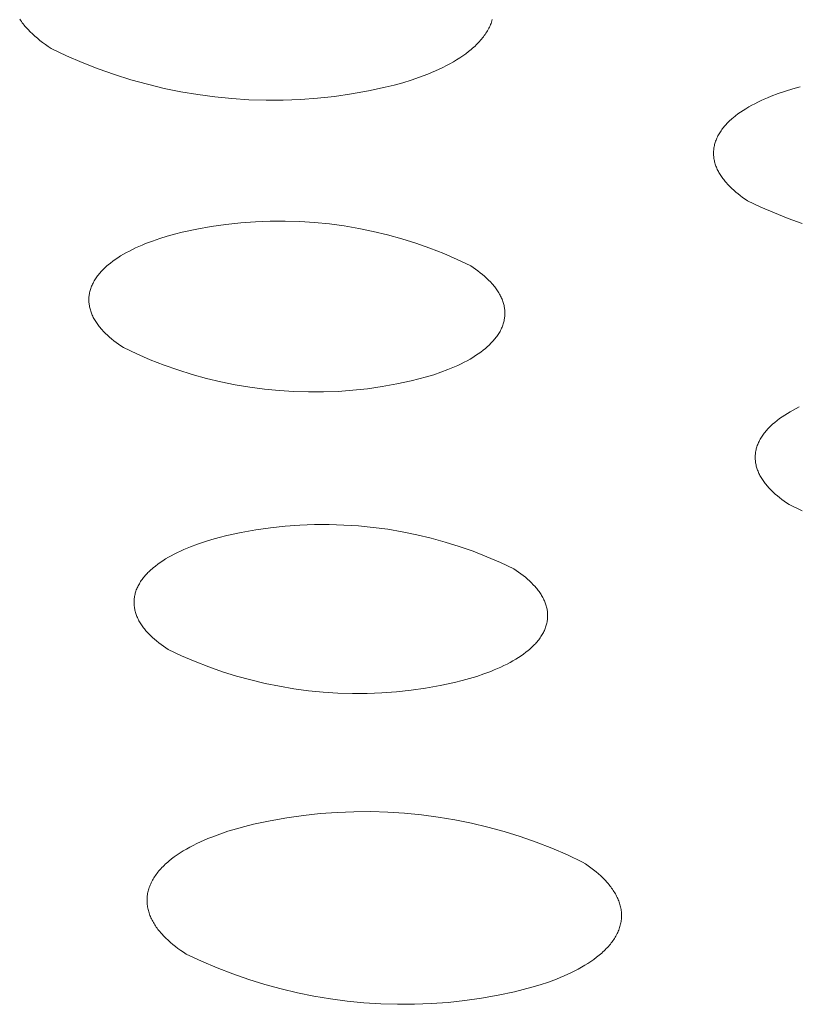
# Model space of a CAD drawing. Units: millimetres. Extents: x -389 to 437, y -264 to 139.
# Drawn here: x -311 to -305, y -226 to -218 of the extents above; entities that cross this region are included whole.
import ezdxf

# ---------------------------------------------------------------- set-up
doc = ezdxf.new("R2010")
doc.units = ezdxf.units.MM
doc.header["$MEASUREMENT"] = 0
doc.layers.add('Default', color=7, linetype='Continuous', lineweight=5, true_color=0xffffff)

msp = doc.modelspace()

# ---------------------------------------------------------------- linework, layer by layer
at = {"layer": 'Default', "color": 7, "true_color": 0xffffff}
for p, q in [((-311.1457, -218.3078), (-311.1522, -218.2982)), ((-311.1389, -218.3174), (-311.1457, -218.3078)), ((-311.1319, -218.3269), (-311.1389, -218.3174)), ((-311.1246, -218.3364), (-311.1319, -218.3269)), ((-307.3195, -218.3223), (-307.3232, -218.3325)), ((-307.3161, -218.3122), (-307.3195, -218.3223)), ((-307.3131, -218.302), (-307.3161, -218.3122)), ((-311.117, -218.3458), (-311.1246, -218.3364)), ((-311.1092, -218.3552), (-311.117, -218.3458)), ((-311.1012, -218.3645), (-311.1092, -218.3552)), ((-311.0845, -218.3829), (-311.1012, -218.3645)), ((-311.0668, -218.401), (-311.0845, -218.3829)), ((-311.0483, -218.4189), (-311.0668, -218.401)), ((-307.358, -218.4025), (-307.3643, -218.4123)), ((-307.3521, -218.3926), (-307.358, -218.4025)), ((-307.3464, -218.3827), (-307.3521, -218.3926)), ((-307.3411, -218.3727), (-307.3464, -218.3827)), ((-307.3362, -218.3627), (-307.3411, -218.3727)), ((-307.3315, -218.3526), (-307.3362, -218.3627)), ((-307.3272, -218.3426), (-307.3315, -218.3526)), ((-307.3232, -218.3325), (-307.3272, -218.3426)), ((-311.0289, -218.4364), (-311.0483, -218.4189)), ((-311.0087, -218.4537), (-311.0289, -218.4364)), ((-310.9878, -218.4707), (-311.0087, -218.4537)), ((-310.9661, -218.4874), (-310.9878, -218.4707)), ((-307.4167, -218.4797), (-307.4254, -218.4891)), ((-307.4083, -218.4702), (-307.4167, -218.4797)), ((-307.4002, -218.4607), (-307.4083, -218.4702)), ((-307.3924, -218.4511), (-307.4002, -218.4607)), ((-307.3849, -218.4415), (-307.3924, -218.4511)), ((-307.3777, -218.4318), (-307.3849, -218.4415)), ((-307.3708, -218.4221), (-307.3777, -218.4318)), ((-307.3643, -218.4123), (-307.3708, -218.4221)), ((-310.9438, -218.5037), (-310.9661, -218.4874)), ((-310.9208, -218.5198), (-310.9438, -218.5037)), ((-310.8972, -218.5355), (-310.9208, -218.5198)), ((-310.7713, -218.5953), (-310.8972, -218.5355)), ((-307.5054, -218.5616), (-307.5282, -218.579)), ((-307.4838, -218.5439), (-307.5054, -218.5616)), ((-307.4733, -218.535), (-307.4838, -218.5439)), ((-307.4632, -218.5259), (-307.4733, -218.535)), ((-307.4533, -218.5168), (-307.4632, -218.5259)), ((-307.4437, -218.5076), (-307.4533, -218.5168)), ((-307.4345, -218.4984), (-307.4437, -218.5076)), ((-307.4254, -218.4891), (-307.4345, -218.4984)), ((-310.6435, -218.6508), (-310.7713, -218.5953)), ((-307.629, -218.6449), (-307.6565, -218.6604)), ((-307.6024, -218.6289), (-307.629, -218.6449)), ((-307.5767, -218.6126), (-307.6024, -218.6289)), ((-307.5519, -218.596), (-307.5767, -218.6126)), ((-307.5282, -218.579), (-307.5519, -218.596)), ((-310.5138, -218.7019), (-310.6435, -218.6508)), ((-310.3824, -218.7484), (-310.5138, -218.7019)), ((-307.7746, -218.7185), (-307.8059, -218.732)), ((-307.744, -218.7046), (-307.7746, -218.7185)), ((-307.7141, -218.6903), (-307.744, -218.7046)), ((-307.6849, -218.6755), (-307.7141, -218.6903)), ((-307.6565, -218.6604), (-307.6849, -218.6755)), ((-310.2495, -218.7904), (-310.3824, -218.7484)), ((-310.1153, -218.8277), (-310.2495, -218.7904)), ((-307.9712, -218.793), (-308.0406, -218.8144)), ((-307.9035, -218.7699), (-307.9712, -218.793)), ((-307.8379, -218.7451), (-307.9035, -218.7699)), ((-307.8059, -218.732), (-307.8379, -218.7451)), ((-309.9798, -218.8605), (-310.1153, -218.8277)), ((-309.8433, -218.8885), (-309.9798, -218.8605)), ((-308.3194, -218.8812), (-308.4566, -218.9058)), ((-308.1832, -218.8519), (-308.3194, -218.8812)), ((-308.1113, -218.834), (-308.1832, -218.8519)), ((-308.0406, -218.8144), (-308.1113, -218.834)), ((-304.991, -218.9036), (-304.9322, -218.8836)), ((-304.9322, -218.8836), (-304.872, -218.865)), ((-304.872, -218.865), (-304.8105, -218.848)), ((-309.7059, -218.9118), (-309.8433, -218.8885)), ((-309.5678, -218.9303), (-309.7059, -218.9118)), ((-309.4291, -218.944), (-309.5678, -218.9303)), ((-309.29, -218.953), (-309.4291, -218.944)), ((-309.1507, -218.9571), (-309.29, -218.953)), ((-309.0113, -218.9565), (-309.1507, -218.9571)), ((-308.8721, -218.951), (-309.0113, -218.9565)), ((-308.7331, -218.9407), (-308.8721, -218.951)), ((-308.5946, -218.9256), (-308.7331, -218.9407)), ((-308.4566, -218.9058), (-308.5946, -218.9256)), ((-305.1556, -218.9725), (-305.1296, -218.9601)), ((-305.1296, -218.9601), (-305.103, -218.9481)), ((-305.103, -218.9481), (-305.0758, -218.9364)), ((-305.0758, -218.9364), (-305.048, -218.9251)), ((-305.048, -218.9251), (-304.991, -218.9036)), ((-305.2964, -219.0541), (-305.2749, -219.0397)), ((-305.2749, -219.0397), (-305.2526, -219.0256)), ((-305.2526, -219.0256), (-305.2294, -219.0118)), ((-305.2294, -219.0118), (-305.2055, -218.9984)), ((-305.2055, -218.9984), (-305.1809, -218.9853)), ((-305.1809, -218.9853), (-305.1556, -218.9725)), ((-305.3904, -219.1305), (-305.3821, -219.1225)), ((-305.3821, -219.1225), (-305.3735, -219.1147)), ((-305.3735, -219.1147), (-305.3647, -219.1068)), ((-305.3647, -219.1068), (-305.3556, -219.0991)), ((-305.3556, -219.0991), (-305.3368, -219.0838)), ((-305.3368, -219.0838), (-305.317, -219.0688)), ((-305.317, -219.0688), (-305.2964, -219.0541)), ((-305.4596, -219.2128), (-305.4539, -219.2044)), ((-305.4539, -219.2044), (-305.4479, -219.196)), ((-305.4479, -219.196), (-305.4416, -219.1876)), ((-305.4416, -219.1876), (-305.4351, -219.1793)), ((-305.4351, -219.1793), (-305.4283, -219.171)), ((-305.4283, -219.171), (-305.4212, -219.1628)), ((-305.4212, -219.1628), (-305.4139, -219.1546)), ((-305.4139, -219.1546), (-305.4063, -219.1465)), ((-305.4063, -219.1465), (-305.3985, -219.1385)), ((-305.3985, -219.1385), (-305.3904, -219.1305)), ((-305.4987, -219.2904), (-305.4954, -219.2817)), ((-305.4954, -219.2817), (-305.4919, -219.273)), ((-305.4919, -219.273), (-305.4881, -219.2643)), ((-305.4881, -219.2643), (-305.4841, -219.2556)), ((-305.4841, -219.2556), (-305.4797, -219.247)), ((-305.4797, -219.247), (-305.4751, -219.2384)), ((-305.4751, -219.2384), (-305.4702, -219.2298)), ((-305.4702, -219.2298), (-305.465, -219.2213)), ((-305.465, -219.2213), (-305.4596, -219.2128)), ((-305.515, -219.3698), (-305.5143, -219.3609)), ((-305.5143, -219.3609), (-305.5133, -219.3521)), ((-305.5133, -219.3521), (-305.5121, -219.3432)), ((-305.5121, -219.3432), (-305.5105, -219.3344)), ((-305.5105, -219.3344), (-305.5087, -219.3256)), ((-305.5087, -219.3256), (-305.5066, -219.3168)), ((-305.5066, -219.3168), (-305.5043, -219.308)), ((-305.5043, -219.308), (-305.5016, -219.2992)), ((-305.5016, -219.2992), (-305.4987, -219.2904)), ((-305.5155, -219.3875), (-305.5154, -219.3786)), ((-305.5153, -219.3963), (-305.5155, -219.3875)), ((-305.5154, -219.3786), (-305.515, -219.3698)), ((-305.5149, -219.4052), (-305.5153, -219.3963)), ((-305.5142, -219.414), (-305.5149, -219.4052)), ((-305.5132, -219.4228), (-305.5142, -219.414)), ((-305.512, -219.4316), (-305.5132, -219.4228)), ((-305.5105, -219.4404), (-305.512, -219.4316)), ((-305.5087, -219.4492), (-305.5105, -219.4404)), ((-305.5066, -219.458), (-305.5087, -219.4492)), ((-305.5043, -219.4667), (-305.5066, -219.458)), ((-305.5017, -219.4754), (-305.5043, -219.4667)), ((-305.4989, -219.4841), (-305.5017, -219.4754)), ((-305.4958, -219.4928), (-305.4989, -219.4841)), ((-305.4924, -219.5014), (-305.4958, -219.4928)), ((-305.4888, -219.51), (-305.4924, -219.5014)), ((-305.4849, -219.5186), (-305.4888, -219.51)), ((-305.4808, -219.5271), (-305.4849, -219.5186)), ((-305.4765, -219.5356), (-305.4808, -219.5271)), ((-305.4719, -219.5441), (-305.4765, -219.5356)), ((-305.467, -219.5525), (-305.4719, -219.5441)), ((-305.462, -219.5609), (-305.467, -219.5525)), ((-305.4567, -219.5693), (-305.462, -219.5609)), ((-305.4511, -219.5776), (-305.4567, -219.5693)), ((-305.4454, -219.5858), (-305.4511, -219.5776)), ((-305.4394, -219.5941), (-305.4454, -219.5858)), ((-305.4332, -219.6022), (-305.4394, -219.5941)), ((-305.4268, -219.6103), (-305.4332, -219.6022)), ((-305.4202, -219.6184), (-305.4268, -219.6103)), ((-305.4134, -219.6264), (-305.4202, -219.6184)), ((-305.3991, -219.6423), (-305.4134, -219.6264)), ((-305.384, -219.6579), (-305.3991, -219.6423)), ((-305.3682, -219.6733), (-305.384, -219.6579)), ((-305.3517, -219.6884), (-305.3682, -219.6733)), ((-305.3344, -219.7033), (-305.3517, -219.6884)), ((-305.3165, -219.7179), (-305.3344, -219.7033)), ((-305.298, -219.7323), (-305.3165, -219.7179)), ((-305.2789, -219.7464), (-305.298, -219.7323)), ((-305.2592, -219.7602), (-305.2789, -219.7464)), ((-305.239, -219.7737), (-305.2592, -219.7602)), ((-305.1304, -219.8254), (-305.239, -219.7737)), ((-305.0201, -219.8733), (-305.1304, -219.8254)), ((-304.9082, -219.9173), (-305.0201, -219.8733)), ((-304.7948, -219.9575), (-304.9082, -219.9173)), ((-309.8317, -220.0303), (-309.7141, -220.0051)), ((-309.7141, -220.0051), (-309.5956, -219.9838)), ((-309.5956, -219.9838), (-309.4765, -219.9667)), ((-309.4765, -219.9667), (-309.3569, -219.9537)), ((-309.3569, -219.9537), (-309.2369, -219.9448)), ((-309.2369, -219.9448), (-309.1167, -219.9401)), ((-309.1167, -219.9401), (-308.9964, -219.9395)), ((-308.9964, -219.9395), (-308.8761, -219.9431)), ((-308.8761, -219.9431), (-308.756, -219.9508)), ((-308.756, -219.9508), (-308.6363, -219.9626)), ((-308.6363, -219.9626), (-308.517, -219.9785)), ((-308.517, -219.9785), (-308.3984, -219.9986)), ((-308.3984, -219.9986), (-308.2805, -220.0227)), ((-310.0731, -220.101), (-310.0147, -220.0811)), ((-310.0147, -220.0811), (-309.9548, -220.0627)), ((-309.9548, -220.0627), (-309.8937, -220.0458)), ((-309.8937, -220.0458), (-309.8317, -220.0303)), ((-308.2805, -220.0227), (-308.1635, -220.0509)), ((-308.1635, -220.0509), (-308.0476, -220.0831)), ((-308.0476, -220.0831), (-307.9328, -220.1192)), ((-310.2363, -220.1695), (-310.2106, -220.1572)), ((-310.2106, -220.1572), (-310.1842, -220.1452)), ((-310.1842, -220.1452), (-310.1572, -220.1336)), ((-310.1572, -220.1336), (-310.1296, -220.1224)), ((-310.1296, -220.1224), (-310.0731, -220.101)), ((-307.9328, -220.1192), (-307.8194, -220.1593)), ((-307.8194, -220.1593), (-307.7074, -220.2033)), ((-310.3758, -220.2507), (-310.3545, -220.2363)), ((-310.3545, -220.2363), (-310.3324, -220.2223)), ((-310.3324, -220.2223), (-310.3095, -220.2086)), ((-310.3095, -220.2086), (-310.2858, -220.1953)), ((-310.2858, -220.1953), (-310.2614, -220.1822)), ((-310.2614, -220.1822), (-310.2363, -220.1695)), ((-307.7074, -220.2033), (-307.5969, -220.2511)), ((-310.4766, -220.3346), (-310.4687, -220.3266)), ((-310.4687, -220.3266), (-310.4605, -220.3187)), ((-310.4605, -220.3187), (-310.452, -220.3109)), ((-310.452, -220.3109), (-310.4433, -220.3031)), ((-310.4433, -220.3031), (-310.4343, -220.2954)), ((-310.4343, -220.2954), (-310.4157, -220.2802)), ((-310.4157, -220.2802), (-310.3962, -220.2653)), ((-310.3962, -220.2653), (-310.3758, -220.2507)), ((-307.5969, -220.2511), (-307.4882, -220.3027)), ((-307.4882, -220.3027), (-307.468, -220.3162)), ((-307.468, -220.3162), (-307.4482, -220.33)), ((-310.5367, -220.4085), (-310.5311, -220.4001)), ((-310.5311, -220.4001), (-310.5252, -220.3917)), ((-310.5252, -220.3917), (-310.519, -220.3834)), ((-310.519, -220.3834), (-310.5126, -220.3752)), ((-310.5126, -220.3752), (-310.5059, -220.3669)), ((-310.5059, -220.3669), (-310.499, -220.3588)), ((-310.499, -220.3588), (-310.4918, -220.3506)), ((-310.4918, -220.3506), (-310.4844, -220.3426)), ((-310.4844, -220.3426), (-310.4766, -220.3346)), ((-307.4482, -220.33), (-307.4291, -220.344)), ((-307.4291, -220.344), (-307.4105, -220.3584)), ((-307.4105, -220.3584), (-307.3926, -220.3729)), ((-307.3926, -220.3729), (-307.3753, -220.3878)), ((-307.3753, -220.3878), (-307.3587, -220.4029)), ((-307.3587, -220.4029), (-307.3428, -220.4182)), ((-310.5775, -220.4944), (-310.5747, -220.4857)), ((-310.5747, -220.4857), (-310.5716, -220.477)), ((-310.5716, -220.477), (-310.5682, -220.4683)), ((-310.5682, -220.4683), (-310.5645, -220.4597)), ((-310.5645, -220.4597), (-310.5606, -220.4511)), ((-310.5606, -220.4511), (-310.5563, -220.4425)), ((-310.5563, -220.4425), (-310.5518, -220.434)), ((-310.5518, -220.434), (-310.5471, -220.4254)), ((-310.5471, -220.4254), (-310.542, -220.417)), ((-310.542, -220.417), (-310.5367, -220.4085)), ((-307.3428, -220.4182), (-307.3277, -220.4338)), ((-307.3277, -220.4338), (-307.3134, -220.4496)), ((-307.3134, -220.4496), (-307.3066, -220.4575)), ((-307.3066, -220.4575), (-307.2999, -220.4656)), ((-307.2999, -220.4656), (-307.2935, -220.4737)), ((-307.2935, -220.4737), (-307.2873, -220.4818)), ((-307.2873, -220.4818), (-307.2813, -220.49)), ((-310.5903, -220.5734), (-310.59, -220.5646)), ((-310.59, -220.5646), (-310.5894, -220.5558)), ((-310.5894, -220.5558), (-310.5886, -220.547)), ((-310.5886, -220.547), (-310.5874, -220.5382)), ((-310.5874, -220.5382), (-310.586, -220.5294)), ((-310.586, -220.5294), (-310.5843, -220.5207)), ((-310.5843, -220.5207), (-310.5823, -220.5119)), ((-310.5823, -220.5119), (-310.5801, -220.5031)), ((-310.5801, -220.5031), (-310.5775, -220.4944)), ((-307.2813, -220.49), (-307.2755, -220.4982)), ((-307.2755, -220.4982), (-307.27, -220.5065)), ((-307.27, -220.5065), (-307.2646, -220.5148)), ((-307.2646, -220.5148), (-307.2595, -220.5231)), ((-307.2595, -220.5231), (-307.2547, -220.5315)), ((-307.2547, -220.5315), (-307.2501, -220.5399)), ((-307.2501, -220.5399), (-307.2457, -220.5484)), ((-307.2457, -220.5484), (-307.2415, -220.5569)), ((-307.2415, -220.5569), (-307.2377, -220.5654)), ((-307.2377, -220.5654), (-307.234, -220.574)), ((-310.5903, -220.5822), (-310.5903, -220.5734)), ((-310.5901, -220.591), (-310.5903, -220.5822)), ((-310.5896, -220.5998), (-310.5901, -220.591)), ((-310.5887, -220.6086), (-310.5896, -220.5998)), ((-310.5877, -220.6173), (-310.5887, -220.6086)), ((-310.5863, -220.6261), (-310.5877, -220.6173)), ((-310.5847, -220.6348), (-310.5863, -220.6261)), ((-310.5828, -220.6436), (-310.5847, -220.6348)), ((-310.5807, -220.6523), (-310.5828, -220.6436)), ((-307.234, -220.574), (-307.2306, -220.5826)), ((-307.2306, -220.5826), (-307.2275, -220.5912)), ((-307.2275, -220.5912), (-307.2246, -220.5999)), ((-307.2246, -220.5999), (-307.222, -220.6085)), ((-307.222, -220.6085), (-307.2197, -220.6172)), ((-307.2197, -220.6172), (-307.2176, -220.6259)), ((-307.2176, -220.6259), (-307.2158, -220.6347)), ((-307.2158, -220.6347), (-307.2142, -220.6434)), ((-307.2142, -220.6434), (-307.2129, -220.6522)), ((-310.5782, -220.661), (-310.5807, -220.6523)), ((-310.5756, -220.6696), (-310.5782, -220.661)), ((-310.5726, -220.6783), (-310.5756, -220.6696)), ((-310.5694, -220.6869), (-310.5726, -220.6783)), ((-310.566, -220.6955), (-310.5694, -220.6869)), ((-310.5623, -220.7041), (-310.566, -220.6955)), ((-310.5583, -220.7126), (-310.5623, -220.7041)), ((-310.5541, -220.7211), (-310.5583, -220.7126)), ((-310.5497, -220.7295), (-310.5541, -220.7211)), ((-307.2126, -220.7225), (-307.2138, -220.7313)), ((-307.2129, -220.6522), (-307.2119, -220.661)), ((-307.2117, -220.7137), (-307.2126, -220.7225)), ((-307.2119, -220.661), (-307.2112, -220.6697)), ((-307.211, -220.7049), (-307.2117, -220.7137)), ((-307.2112, -220.6697), (-307.2107, -220.6785)), ((-307.2106, -220.6961), (-307.211, -220.7049)), ((-307.2107, -220.6785), (-307.2105, -220.6873)), ((-307.2105, -220.6873), (-307.2106, -220.6961)), ((-310.545, -220.738), (-310.5497, -220.7295)), ((-310.5401, -220.7463), (-310.545, -220.738)), ((-310.5349, -220.7547), (-310.5401, -220.7463)), ((-310.5295, -220.763), (-310.5349, -220.7547)), ((-310.5239, -220.7712), (-310.5295, -220.763)), ((-310.5181, -220.7795), (-310.5239, -220.7712)), ((-310.512, -220.7876), (-310.5181, -220.7795)), ((-310.5058, -220.7957), (-310.512, -220.7876)), ((-310.4993, -220.8038), (-310.5058, -220.7957)), ((-310.4926, -220.8118), (-310.4993, -220.8038)), ((-307.2336, -220.801), (-307.2373, -220.8097)), ((-307.2301, -220.7924), (-307.2336, -220.801)), ((-307.2269, -220.7837), (-307.2301, -220.7924)), ((-307.224, -220.775), (-307.2269, -220.7837)), ((-307.2214, -220.7663), (-307.224, -220.775)), ((-307.2191, -220.7576), (-307.2214, -220.7663)), ((-307.217, -220.7488), (-307.2191, -220.7576)), ((-307.2153, -220.74), (-307.217, -220.7488)), ((-307.2138, -220.7313), (-307.2153, -220.74)), ((-310.4857, -220.8198), (-310.4926, -220.8118)), ((-310.4712, -220.8355), (-310.4857, -220.8198)), ((-310.456, -220.8511), (-310.4712, -220.8355)), ((-310.4401, -220.8664), (-310.456, -220.8511)), ((-310.4234, -220.8814), (-310.4401, -220.8664)), ((-310.4061, -220.8963), (-310.4234, -220.8814)), ((-307.2833, -220.8858), (-307.2898, -220.894)), ((-307.2771, -220.8775), (-307.2833, -220.8858)), ((-307.2712, -220.8692), (-307.2771, -220.8775)), ((-307.2655, -220.8608), (-307.2712, -220.8692)), ((-307.2602, -220.8523), (-307.2655, -220.8608)), ((-307.255, -220.8439), (-307.2602, -220.8523)), ((-307.2502, -220.8354), (-307.255, -220.8439)), ((-307.2456, -220.8268), (-307.2502, -220.8354)), ((-307.2413, -220.8183), (-307.2456, -220.8268)), ((-307.2373, -220.8097), (-307.2413, -220.8183)), ((-310.388, -220.9108), (-310.4061, -220.8963)), ((-310.3694, -220.9251), (-310.388, -220.9108)), ((-310.3502, -220.9391), (-310.3694, -220.9251)), ((-310.3304, -220.9528), (-310.3502, -220.9391)), ((-310.31, -220.9663), (-310.3304, -220.9528)), ((-310.2015, -221.0176), (-310.31, -220.9663)), ((-307.3596, -220.9659), (-307.3686, -220.9735)), ((-307.3508, -220.9581), (-307.3596, -220.9659)), ((-307.3423, -220.9503), (-307.3508, -220.9581)), ((-307.3341, -220.9425), (-307.3423, -220.9503)), ((-307.3261, -220.9345), (-307.3341, -220.9425)), ((-307.3183, -220.9265), (-307.3261, -220.9345)), ((-307.3108, -220.9185), (-307.3183, -220.9265)), ((-307.3035, -220.9104), (-307.3108, -220.9185)), ((-307.2965, -220.9022), (-307.3035, -220.9104)), ((-307.2898, -220.894), (-307.2965, -220.9022)), ((-310.0913, -221.0652), (-310.2015, -221.0176)), ((-307.4708, -221.0464), (-307.4938, -221.06)), ((-307.4486, -221.0324), (-307.4708, -221.0464)), ((-307.4273, -221.0182), (-307.4486, -221.0324)), ((-307.4068, -221.0036), (-307.4273, -221.0182)), ((-307.3872, -220.9887), (-307.4068, -221.0036)), ((-307.3686, -220.9735), (-307.3872, -220.9887)), ((-309.9795, -221.109), (-310.0913, -221.0652)), ((-309.8662, -221.1488), (-309.9795, -221.109)), ((-307.6192, -221.1232), (-307.6462, -221.1347)), ((-307.5928, -221.1112), (-307.6192, -221.1232)), ((-307.5671, -221.099), (-307.5928, -221.1112)), ((-307.5419, -221.0863), (-307.5671, -221.099)), ((-307.5175, -221.0734), (-307.5419, -221.0863)), ((-307.4938, -221.06), (-307.5175, -221.0734)), ((-309.7517, -221.1848), (-309.8662, -221.1488)), ((-309.636, -221.2168), (-309.7517, -221.1848)), ((-307.8485, -221.2053), (-307.9095, -221.2221)), ((-307.7887, -221.187), (-307.8485, -221.2053)), ((-307.7304, -221.1672), (-307.7887, -221.187)), ((-307.6738, -221.1459), (-307.7304, -221.1672)), ((-307.6462, -221.1347), (-307.6738, -221.1459)), ((-309.5193, -221.2449), (-309.636, -221.2168)), ((-309.4016, -221.2689), (-309.5193, -221.2449)), ((-309.2832, -221.2888), (-309.4016, -221.2689)), ((-308.207, -221.2837), (-308.3258, -221.3007)), ((-308.0888, -221.2626), (-308.207, -221.2837)), ((-307.9714, -221.2375), (-308.0888, -221.2626)), ((-307.9095, -221.2221), (-307.9714, -221.2375)), ((-309.1642, -221.3047), (-309.2832, -221.2888)), ((-309.0448, -221.3165), (-309.1642, -221.3047)), ((-308.9249, -221.3242), (-309.0448, -221.3165)), ((-308.8049, -221.3277), (-308.9249, -221.3242)), ((-308.6849, -221.3271), (-308.8049, -221.3277)), ((-308.5649, -221.3224), (-308.6849, -221.3271)), ((-308.4452, -221.3136), (-308.5649, -221.3224)), ((-308.3258, -221.3007), (-308.4452, -221.3136)), ((-304.9589, -221.5299), (-304.9375, -221.5156)), ((-304.9375, -221.5156), (-304.9152, -221.5017)), ((-304.9152, -221.5017), (-304.8922, -221.4881)), ((-304.8922, -221.4881), (-304.8685, -221.4748)), ((-304.8685, -221.4748), (-304.844, -221.4619)), ((-304.844, -221.4619), (-304.8188, -221.4492)), ((-305.0604, -221.6133), (-305.0524, -221.6054)), ((-305.0524, -221.6054), (-305.0441, -221.5975)), ((-305.0441, -221.5975), (-305.0356, -221.5898)), ((-305.0356, -221.5898), (-305.0178, -221.5744)), ((-305.0178, -221.5744), (-304.999, -221.5593)), ((-304.999, -221.5593), (-304.9794, -221.5444)), ((-304.9794, -221.5444), (-304.9589, -221.5299)), ((-305.1266, -221.6952), (-305.1212, -221.6868)), ((-305.1212, -221.6868), (-305.1155, -221.6784)), ((-305.1155, -221.6784), (-305.1096, -221.6701)), ((-305.1096, -221.6701), (-305.1033, -221.6619)), ((-305.1033, -221.6619), (-305.0968, -221.6536)), ((-305.0968, -221.6536), (-305.0901, -221.6455)), ((-305.0901, -221.6455), (-305.083, -221.6373)), ((-305.083, -221.6373), (-305.0758, -221.6293)), ((-305.0758, -221.6293), (-305.0682, -221.6212)), ((-305.0682, -221.6212), (-305.0604, -221.6133)), ((-305.1631, -221.7722), (-305.1601, -221.7635)), ((-305.1601, -221.7635), (-305.1569, -221.7549)), ((-305.1569, -221.7549), (-305.1534, -221.7463)), ((-305.1534, -221.7463), (-305.1497, -221.7377)), ((-305.1497, -221.7377), (-305.1456, -221.7291)), ((-305.1456, -221.7291), (-305.1413, -221.7206)), ((-305.1413, -221.7206), (-305.1367, -221.7121)), ((-305.1367, -221.7121), (-305.1318, -221.7036)), ((-305.1318, -221.7036), (-305.1266, -221.6952)), ((-305.1768, -221.8507), (-305.1764, -221.8419)), ((-305.1764, -221.8419), (-305.1757, -221.8332)), ((-305.1757, -221.8332), (-305.1747, -221.8244)), ((-305.1747, -221.8244), (-305.1735, -221.8157)), ((-305.1735, -221.8157), (-305.172, -221.807)), ((-305.172, -221.807), (-305.1702, -221.7983)), ((-305.1702, -221.7983), (-305.1681, -221.7895)), ((-305.1681, -221.7895), (-305.1657, -221.7809)), ((-305.1657, -221.7809), (-305.1631, -221.7722)), ((-305.1769, -221.8594), (-305.1768, -221.8507)), ((-305.1768, -221.8682), (-305.1769, -221.8594)), ((-305.1764, -221.8769), (-305.1768, -221.8682)), ((-305.1757, -221.8856), (-305.1764, -221.8769)), ((-305.1747, -221.8944), (-305.1757, -221.8856)), ((-305.1735, -221.9031), (-305.1747, -221.8944)), ((-305.172, -221.9118), (-305.1735, -221.9031)), ((-305.1702, -221.9204), (-305.172, -221.9118)), ((-305.1682, -221.9291), (-305.1702, -221.9204)), ((-305.1659, -221.9377), (-305.1682, -221.9291)), ((-305.1633, -221.9463), (-305.1659, -221.9377)), ((-305.1605, -221.9549), (-305.1633, -221.9463)), ((-305.1574, -221.9635), (-305.1605, -221.9549)), ((-305.1541, -221.972), (-305.1574, -221.9635)), ((-305.1505, -221.9806), (-305.1541, -221.972)), ((-305.1467, -221.989), (-305.1505, -221.9806)), ((-305.1426, -221.9975), (-305.1467, -221.989)), ((-305.1383, -222.0059), (-305.1426, -221.9975)), ((-305.1337, -222.0143), (-305.1383, -222.0059)), ((-305.1289, -222.0226), (-305.1337, -222.0143)), ((-305.1239, -222.0309), (-305.1289, -222.0226)), ((-305.1186, -222.0391), (-305.1239, -222.0309)), ((-305.1131, -222.0473), (-305.1186, -222.0391)), ((-305.1074, -222.0555), (-305.1131, -222.0473)), ((-305.1015, -222.0636), (-305.1074, -222.0555)), ((-305.0953, -222.0717), (-305.1015, -222.0636)), ((-305.0889, -222.0797), (-305.0953, -222.0717)), ((-305.0824, -222.0877), (-305.0889, -222.0797)), ((-305.0756, -222.0956), (-305.0824, -222.0877)), ((-305.0686, -222.1035), (-305.0756, -222.0956)), ((-305.0614, -222.1113), (-305.0686, -222.1035)), ((-305.0464, -222.1267), (-305.0614, -222.1113)), ((-305.0307, -222.1419), (-305.0464, -222.1267)), ((-305.0143, -222.1569), (-305.0307, -222.1419)), ((-304.9972, -222.1716), (-305.0143, -222.1569)), ((-304.9794, -222.1861), (-304.9972, -222.1716)), ((-304.961, -222.2003), (-304.9794, -222.1861)), ((-304.942, -222.2142), (-304.961, -222.2003)), ((-304.9224, -222.2279), (-304.942, -222.2142)), ((-304.9023, -222.2412), (-304.9224, -222.2279)), ((-304.7943, -222.2923), (-304.9023, -222.2412)), ((-308.8775, -222.4103), (-308.758, -222.4056)), ((-308.758, -222.4056), (-308.6384, -222.405)), ((-308.6384, -222.405), (-308.5189, -222.4085)), ((-309.4687, -222.4949), (-309.3518, -222.4699)), ((-309.3518, -222.4699), (-309.234, -222.4489)), ((-309.234, -222.4489), (-309.1157, -222.432)), ((-309.1157, -222.432), (-308.9968, -222.4191)), ((-308.9968, -222.4191), (-308.8775, -222.4103)), ((-308.5189, -222.4085), (-308.3996, -222.4161)), ((-308.3996, -222.4161), (-308.2806, -222.4278)), ((-308.2806, -222.4278), (-308.162, -222.4436)), ((-308.162, -222.4436), (-308.0441, -222.4634)), ((-308.0441, -222.4634), (-307.9269, -222.4873)), ((-309.765, -222.5858), (-309.7087, -222.5647)), ((-309.7087, -222.5647), (-309.6507, -222.545)), ((-309.6507, -222.545), (-309.5911, -222.5268)), ((-309.5911, -222.5268), (-309.5304, -222.5101)), ((-309.5304, -222.5101), (-309.4687, -222.4949)), ((-307.9269, -222.4873), (-307.8106, -222.5151)), ((-307.8106, -222.5151), (-307.6953, -222.5469)), ((-307.6953, -222.5469), (-307.5812, -222.5827)), ((-309.9204, -222.6579), (-309.8961, -222.645)), ((-309.8961, -222.645), (-309.8711, -222.6325)), ((-309.8711, -222.6325), (-309.8455, -222.6203)), ((-309.8455, -222.6203), (-309.8192, -222.6084)), ((-309.8192, -222.6084), (-309.7924, -222.597)), ((-309.7924, -222.597), (-309.765, -222.5858)), ((-307.5812, -222.5827), (-307.4684, -222.6223)), ((-307.4684, -222.6223), (-307.357, -222.6658)), ((-310.0496, -222.7419), (-310.0302, -222.7271)), ((-310.0302, -222.7271), (-310.0099, -222.7127)), ((-310.0099, -222.7127), (-309.9887, -222.6985)), ((-309.9887, -222.6985), (-309.9667, -222.6846)), ((-309.9667, -222.6846), (-309.9439, -222.6711)), ((-309.9439, -222.6711), (-309.9204, -222.6579)), ((-307.357, -222.6658), (-307.2472, -222.7131)), ((-307.2472, -222.7131), (-307.139, -222.7641)), ((-310.1253, -222.8115), (-310.1178, -222.8035)), ((-310.1178, -222.8035), (-310.1102, -222.7956)), ((-310.1102, -222.7956), (-310.1022, -222.7877)), ((-310.1022, -222.7877), (-310.0941, -222.7799)), ((-310.0941, -222.7799), (-310.0857, -222.7722)), ((-310.0857, -222.7722), (-310.077, -222.7645)), ((-310.077, -222.7645), (-310.0681, -222.7569)), ((-310.0681, -222.7569), (-310.0496, -222.7419)), ((-307.139, -222.7641), (-307.1189, -222.7774)), ((-307.1189, -222.7774), (-307.0993, -222.7911)), ((-307.0993, -222.7911), (-307.0802, -222.8049)), ((-307.0802, -222.8049), (-307.0618, -222.8191)), ((-310.185, -222.8938), (-310.1803, -222.8854)), ((-310.1803, -222.8854), (-310.1752, -222.877)), ((-310.1752, -222.877), (-310.1699, -222.8687)), ((-310.1699, -222.8687), (-310.1643, -222.8604)), ((-310.1643, -222.8604), (-310.1585, -222.8521)), ((-310.1585, -222.8521), (-310.1524, -222.8439)), ((-310.1524, -222.8439), (-310.146, -222.8357)), ((-310.146, -222.8357), (-310.1393, -222.8276)), ((-310.1393, -222.8276), (-310.1324, -222.8195)), ((-310.1324, -222.8195), (-310.1253, -222.8115)), ((-307.0618, -222.8191), (-307.0439, -222.8335)), ((-307.0439, -222.8335), (-307.0268, -222.8482)), ((-307.0268, -222.8482), (-307.0103, -222.8631)), ((-307.0103, -222.8631), (-306.9946, -222.8783)), ((-306.9946, -222.8783), (-306.9796, -222.8937)), ((-310.2154, -222.9709), (-310.2132, -222.9622)), ((-310.2132, -222.9622), (-310.2106, -222.9536)), ((-310.2106, -222.9536), (-310.2078, -222.945)), ((-310.2078, -222.945), (-310.2047, -222.9364)), ((-310.2047, -222.9364), (-310.2013, -222.9278)), ((-310.2013, -222.9278), (-310.1977, -222.9193)), ((-310.1977, -222.9193), (-310.1937, -222.9108)), ((-310.1937, -222.9108), (-310.1895, -222.9023)), ((-310.1895, -222.9023), (-310.185, -222.8938)), ((-306.9796, -222.8937), (-306.9653, -222.9093)), ((-306.9653, -222.9093), (-306.9585, -222.9172)), ((-306.9585, -222.9172), (-306.9519, -222.9251)), ((-306.9519, -222.9251), (-306.9455, -222.9331)), ((-306.9455, -222.9331), (-306.9394, -222.9411)), ((-306.9394, -222.9411), (-306.9334, -222.9492)), ((-306.9334, -222.9492), (-306.9277, -222.9573)), ((-306.9277, -222.9573), (-306.9222, -222.9655)), ((-306.9222, -222.9655), (-306.9169, -222.9737)), ((-310.2234, -223.0317), (-310.2231, -223.023)), ((-310.2234, -223.0404), (-310.2234, -223.0317)), ((-310.2232, -223.0491), (-310.2234, -223.0404)), ((-310.2231, -223.023), (-310.2225, -223.0143)), ((-310.2225, -223.0143), (-310.2217, -223.0056)), ((-310.2217, -223.0056), (-310.2205, -222.9969)), ((-310.2205, -222.9969), (-310.2191, -222.9882)), ((-310.2191, -222.9882), (-310.2174, -222.9795)), ((-310.2174, -222.9795), (-310.2154, -222.9709)), ((-306.9169, -222.9737), (-306.9118, -222.982)), ((-306.9118, -222.982), (-306.907, -222.9903)), ((-306.907, -222.9903), (-306.9024, -222.9986)), ((-306.9024, -222.9986), (-306.8981, -223.007)), ((-306.8981, -223.007), (-306.894, -223.0154)), ((-306.894, -223.0154), (-306.8901, -223.0238)), ((-306.8901, -223.0238), (-306.8865, -223.0323)), ((-306.8865, -223.0323), (-306.8831, -223.0408)), ((-306.8831, -223.0408), (-306.88, -223.0493)), ((-310.2227, -223.0577), (-310.2232, -223.0491)), ((-310.2219, -223.0664), (-310.2227, -223.0577)), ((-310.2208, -223.0751), (-310.2219, -223.0664)), ((-310.2195, -223.0838), (-310.2208, -223.0751)), ((-310.2179, -223.0924), (-310.2195, -223.0838)), ((-310.216, -223.101), (-310.2179, -223.0924)), ((-310.2139, -223.1096), (-310.216, -223.101)), ((-310.2115, -223.1182), (-310.2139, -223.1096)), ((-310.2088, -223.1268), (-310.2115, -223.1182)), ((-310.2059, -223.1354), (-310.2088, -223.1268)), ((-306.88, -223.0493), (-306.8772, -223.0578)), ((-306.8772, -223.0578), (-306.8746, -223.0664)), ((-306.8746, -223.0664), (-306.8723, -223.075)), ((-306.8723, -223.075), (-306.8702, -223.0836)), ((-306.8702, -223.0836), (-306.8684, -223.0922)), ((-306.8684, -223.0922), (-306.8669, -223.1009)), ((-306.8669, -223.1009), (-306.8656, -223.1096)), ((-306.8656, -223.1096), (-306.8646, -223.1182)), ((-306.8646, -223.1182), (-306.8639, -223.1269)), ((-306.8639, -223.1269), (-306.8634, -223.1356)), ((-310.2027, -223.1439), (-310.2059, -223.1354)), ((-310.1993, -223.1524), (-310.2027, -223.1439)), ((-310.1956, -223.1608), (-310.1993, -223.1524)), ((-310.1917, -223.1693), (-310.1956, -223.1608)), ((-310.1875, -223.1777), (-310.1917, -223.1693)), ((-310.1831, -223.186), (-310.1875, -223.1777)), ((-310.1785, -223.1943), (-310.1831, -223.186)), ((-310.1736, -223.2026), (-310.1785, -223.1943)), ((-310.1685, -223.2109), (-310.1736, -223.2026)), ((-306.8697, -223.2051), (-306.8718, -223.2137)), ((-306.868, -223.1964), (-306.8697, -223.2051)), ((-306.8665, -223.1877), (-306.868, -223.1964)), ((-306.8653, -223.179), (-306.8665, -223.1877)), ((-306.8644, -223.1704), (-306.8653, -223.179)), ((-306.8637, -223.1617), (-306.8644, -223.1704)), ((-306.8633, -223.153), (-306.8637, -223.1617)), ((-306.8634, -223.1356), (-306.8632, -223.1443)), ((-306.8632, -223.1443), (-306.8633, -223.153)), ((-310.1631, -223.2191), (-310.1685, -223.2109)), ((-310.1576, -223.2272), (-310.1631, -223.2191)), ((-310.1518, -223.2354), (-310.1576, -223.2272)), ((-310.1457, -223.2434), (-310.1518, -223.2354)), ((-310.1395, -223.2515), (-310.1457, -223.2434)), ((-310.1331, -223.2594), (-310.1395, -223.2515)), ((-310.1264, -223.2674), (-310.1331, -223.2594)), ((-310.1196, -223.2752), (-310.1264, -223.2674)), ((-310.1052, -223.2908), (-310.1196, -223.2752)), ((-306.8982, -223.2822), (-306.9028, -223.2906)), ((-306.8939, -223.2737), (-306.8982, -223.2822)), ((-306.8899, -223.2652), (-306.8939, -223.2737)), ((-306.8862, -223.2567), (-306.8899, -223.2652)), ((-306.8828, -223.2481), (-306.8862, -223.2567)), ((-306.8796, -223.2396), (-306.8828, -223.2481)), ((-306.8767, -223.231), (-306.8796, -223.2396)), ((-306.8741, -223.2223), (-306.8767, -223.231)), ((-306.8718, -223.2137), (-306.8741, -223.2223)), ((-310.0901, -223.3062), (-310.1052, -223.2908)), ((-310.0743, -223.3213), (-310.0901, -223.3062)), ((-310.0577, -223.3362), (-310.0743, -223.3213)), ((-310.0405, -223.3508), (-310.0577, -223.3362)), ((-310.0226, -223.3652), (-310.0405, -223.3508)), ((-310.004, -223.3793), (-310.0226, -223.3652)), ((-306.9559, -223.3648), (-306.9631, -223.3728)), ((-306.9489, -223.3567), (-306.9559, -223.3648)), ((-306.9422, -223.3486), (-306.9489, -223.3567)), ((-306.9358, -223.3405), (-306.9422, -223.3486)), ((-306.9296, -223.3323), (-306.9358, -223.3405)), ((-306.9237, -223.324), (-306.9296, -223.3323)), ((-306.9181, -223.3157), (-306.9237, -223.324)), ((-306.9127, -223.3074), (-306.9181, -223.3157)), ((-306.9076, -223.299), (-306.9127, -223.3074)), ((-306.9028, -223.2906), (-306.9076, -223.299)), ((-309.9849, -223.3932), (-310.004, -223.3793)), ((-309.9653, -223.4068), (-309.9849, -223.3932)), ((-309.9451, -223.4201), (-309.9653, -223.4068)), ((-309.8371, -223.4708), (-309.9451, -223.4201)), ((-307.0392, -223.4422), (-307.0586, -223.4569)), ((-307.0206, -223.4272), (-307.0392, -223.4422)), ((-307.0116, -223.4196), (-307.0206, -223.4272)), ((-307.0029, -223.412), (-307.0116, -223.4196)), ((-306.9945, -223.4043), (-307.0029, -223.412)), ((-306.9862, -223.3965), (-306.9945, -223.4043)), ((-306.9783, -223.3886), (-306.9862, -223.3965)), ((-306.9706, -223.3807), (-306.9783, -223.3886)), ((-306.9631, -223.3728), (-306.9706, -223.3807)), ((-309.7274, -223.5178), (-309.8371, -223.4708)), ((-309.6162, -223.5611), (-309.7274, -223.5178)), ((-307.1687, -223.5259), (-307.193, -223.5387)), ((-307.1451, -223.5127), (-307.1687, -223.5259)), ((-307.1223, -223.4992), (-307.1451, -223.5127)), ((-307.1002, -223.4854), (-307.1223, -223.4992)), ((-307.079, -223.4713), (-307.1002, -223.4854)), ((-307.0586, -223.4569), (-307.079, -223.4713)), ((-309.5036, -223.6006), (-309.6162, -223.5611)), ((-309.3897, -223.6361), (-309.5036, -223.6006)), ((-307.3242, -223.5976), (-307.3804, -223.6186)), ((-307.2968, -223.5865), (-307.3242, -223.5976)), ((-307.2699, -223.5751), (-307.2968, -223.5865)), ((-307.2437, -223.5633), (-307.2699, -223.5751)), ((-307.218, -223.5512), (-307.2437, -223.5633)), ((-307.193, -223.5387), (-307.218, -223.5512)), ((-309.2747, -223.6678), (-309.3897, -223.6361)), ((-309.1586, -223.6955), (-309.2747, -223.6678)), ((-307.5586, -223.6729), (-307.6202, -223.6881)), ((-307.4979, -223.6563), (-307.5586, -223.6729)), ((-307.4384, -223.6382), (-307.4979, -223.6563)), ((-307.3804, -223.6186), (-307.4384, -223.6382)), ((-309.0417, -223.7192), (-309.1586, -223.6955)), ((-308.924, -223.7389), (-309.0417, -223.7192)), ((-308.8057, -223.7546), (-308.924, -223.7389)), ((-308.687, -223.7663), (-308.8057, -223.7546)), ((-308.5679, -223.7738), (-308.687, -223.7663)), ((-308.0911, -223.7634), (-308.2101, -223.7721)), ((-307.9725, -223.7506), (-308.0911, -223.7634)), ((-307.8543, -223.7338), (-307.9725, -223.7506)), ((-307.7369, -223.713), (-307.8543, -223.7338)), ((-307.6202, -223.6881), (-307.7369, -223.713)), ((-308.4486, -223.7773), (-308.5679, -223.7738)), ((-308.3293, -223.7768), (-308.4486, -223.7773)), ((-308.2101, -223.7721), (-308.3293, -223.7768)), ((-309.1175, -224.8115), (-308.9824, -224.7876)), ((-308.9824, -224.7876), (-308.8466, -224.7682)), ((-308.8466, -224.7682), (-308.7102, -224.7536)), ((-308.7102, -224.7536), (-308.5734, -224.7435)), ((-308.5734, -224.7435), (-308.4364, -224.7382)), ((-308.4364, -224.7382), (-308.2992, -224.7375)), ((-308.2992, -224.7375), (-308.1621, -224.7415)), ((-308.1621, -224.7415), (-308.0253, -224.7502)), ((-308.0253, -224.7502), (-307.8887, -224.7635)), ((-307.8887, -224.7635), (-307.7528, -224.7815)), ((-307.7528, -224.7815), (-307.6175, -224.8041)), ((-307.6175, -224.8041), (-307.4831, -224.8313)), ((-309.4604, -224.8973), (-309.3921, -224.8765)), ((-309.3921, -224.8765), (-309.3224, -224.8575)), ((-309.3224, -224.8575), (-309.2516, -224.8401)), ((-309.2516, -224.8401), (-309.1175, -224.8115)), ((-307.4831, -224.8313), (-307.3496, -224.8631)), ((-307.3496, -224.8631), (-307.2174, -224.8994)), ((-309.6539, -224.9696), (-309.6231, -224.9565)), ((-309.6231, -224.9565), (-309.5916, -224.9439)), ((-309.5916, -224.9439), (-309.527, -224.9197)), ((-309.527, -224.9197), (-309.4604, -224.8973)), ((-307.2174, -224.8994), (-307.0864, -224.9402)), ((-307.0864, -224.9402), (-306.9569, -224.9854)), ((-309.8231, -225.0566), (-309.797, -225.0411)), ((-309.797, -225.0411), (-309.7699, -225.0261)), ((-309.7699, -225.0261), (-309.7421, -225.0114)), ((-309.7421, -225.0114), (-309.7134, -224.9971)), ((-309.7134, -224.9971), (-309.684, -224.9832)), ((-309.684, -224.9832), (-309.6539, -224.9696)), ((-306.9569, -224.9854), (-306.8291, -225.035)), ((-306.8291, -225.035), (-306.703, -225.089)), ((-309.9395, -225.139), (-309.9182, -225.1219)), ((-309.9182, -225.1219), (-309.896, -225.1051)), ((-309.896, -225.1051), (-309.8726, -225.0886)), ((-309.8726, -225.0886), (-309.8484, -225.0724)), ((-309.8484, -225.0724), (-309.8231, -225.0566)), ((-306.703, -225.089), (-306.5788, -225.1472)), ((-310.0133, -225.2105), (-310.0051, -225.2013)), ((-310.0051, -225.2013), (-309.9966, -225.1922)), ((-309.9966, -225.1922), (-309.9878, -225.1832)), ((-309.9878, -225.1832), (-309.9787, -225.1742)), ((-309.9787, -225.1742), (-309.9693, -225.1653)), ((-309.9693, -225.1653), (-309.9596, -225.1565)), ((-309.9596, -225.1565), (-309.9497, -225.1477)), ((-309.9497, -225.1477), (-309.9395, -225.139)), ((-306.5788, -225.1472), (-306.5557, -225.1625)), ((-306.5557, -225.1625), (-306.5332, -225.178)), ((-306.5332, -225.178), (-306.5114, -225.1939)), ((-306.5114, -225.1939), (-306.4902, -225.21)), ((-310.0737, -225.2953), (-310.0682, -225.2857)), ((-310.0682, -225.2857), (-310.0624, -225.2761)), ((-310.0624, -225.2761), (-310.0563, -225.2666)), ((-310.0563, -225.2666), (-310.0499, -225.2571)), ((-310.0499, -225.2571), (-310.0432, -225.2477)), ((-310.0432, -225.2477), (-310.0362, -225.2383)), ((-310.0362, -225.2383), (-310.0289, -225.229)), ((-310.0289, -225.229), (-310.0212, -225.2197)), ((-310.0212, -225.2197), (-310.0133, -225.2105)), ((-306.4902, -225.21), (-306.4698, -225.2265)), ((-306.4698, -225.2265), (-306.4502, -225.2432)), ((-306.4502, -225.2432), (-306.4313, -225.2602)), ((-306.4313, -225.2602), (-306.4132, -225.2775)), ((-306.4132, -225.2775), (-306.396, -225.2951)), ((-310.106, -225.3733), (-310.1031, -225.3634)), ((-310.1031, -225.3634), (-310.0998, -225.3536)), ((-310.0998, -225.3536), (-310.0963, -225.3438)), ((-310.0963, -225.3438), (-310.0924, -225.334)), ((-310.0924, -225.334), (-310.0882, -225.3243)), ((-310.0882, -225.3243), (-310.0837, -225.3146)), ((-310.0837, -225.3146), (-310.0788, -225.3049)), ((-310.0788, -225.3049), (-310.0737, -225.2953)), ((-306.396, -225.2951), (-306.3797, -225.3129)), ((-306.3797, -225.3129), (-306.372, -225.3219)), ((-306.372, -225.3219), (-306.3644, -225.3309)), ((-306.3644, -225.3309), (-306.3571, -225.34)), ((-306.3571, -225.34), (-306.35, -225.3492)), ((-306.35, -225.3492), (-306.3432, -225.3584)), ((-306.3432, -225.3584), (-306.3366, -225.3677)), ((-310.1177, -225.4525), (-310.1174, -225.4426)), ((-310.1174, -225.4426), (-310.1167, -225.4326)), ((-310.1167, -225.4326), (-310.1157, -225.4227)), ((-310.1157, -225.4227), (-310.1144, -225.4128)), ((-310.1144, -225.4128), (-310.1128, -225.4029)), ((-310.1128, -225.4029), (-310.1108, -225.393)), ((-310.1108, -225.393), (-310.1086, -225.3831)), ((-310.1086, -225.3831), (-310.106, -225.3733)), ((-306.3366, -225.3677), (-306.3303, -225.377)), ((-306.3303, -225.377), (-306.3242, -225.3864)), ((-306.3242, -225.3864), (-306.3185, -225.3958)), ((-306.3185, -225.3958), (-306.3129, -225.4053)), ((-306.3129, -225.4053), (-306.3077, -225.4148)), ((-306.3077, -225.4148), (-306.3027, -225.4243)), ((-306.3027, -225.4243), (-306.298, -225.4339)), ((-306.298, -225.4339), (-306.2936, -225.4435)), ((-306.2936, -225.4435), (-306.2895, -225.4532)), ((-310.1178, -225.4624), (-310.1177, -225.4525)), ((-310.1175, -225.4723), (-310.1178, -225.4624)), ((-310.1169, -225.4822), (-310.1175, -225.4723)), ((-310.116, -225.4921), (-310.1169, -225.4822)), ((-310.1148, -225.502), (-310.116, -225.4921)), ((-310.1132, -225.5119), (-310.1148, -225.502)), ((-310.1114, -225.5218), (-310.1132, -225.5119)), ((-310.1093, -225.5316), (-310.1114, -225.5218)), ((-306.2895, -225.4532), (-306.2856, -225.4629)), ((-306.2856, -225.4629), (-306.2821, -225.4726)), ((-306.2821, -225.4726), (-306.2788, -225.4823)), ((-306.2788, -225.4823), (-306.2759, -225.4921)), ((-306.2759, -225.4921), (-306.2732, -225.5019)), ((-306.2732, -225.5019), (-306.2709, -225.5117)), ((-306.2709, -225.5117), (-306.2688, -225.5216)), ((-306.2688, -225.5216), (-306.2671, -225.5315)), ((-310.1068, -225.5414), (-310.1093, -225.5316)), ((-310.1041, -225.5512), (-310.1068, -225.5414)), ((-310.101, -225.561), (-310.1041, -225.5512)), ((-310.0977, -225.5708), (-310.101, -225.561)), ((-310.0941, -225.5805), (-310.0977, -225.5708)), ((-310.0901, -225.5902), (-310.0941, -225.5805)), ((-310.0859, -225.5998), (-310.0901, -225.5902)), ((-310.0814, -225.6094), (-310.0859, -225.5998)), ((-306.2671, -225.5315), (-306.2656, -225.5413)), ((-306.2656, -225.5413), (-306.2645, -225.5512)), ((-306.2645, -225.5512), (-306.2637, -225.5611)), ((-306.2636, -225.6008), (-306.2643, -225.6107)), ((-306.2637, -225.5611), (-306.2632, -225.571)), ((-306.2631, -225.5908), (-306.2636, -225.6008)), ((-306.2632, -225.571), (-306.263, -225.5809)), ((-306.263, -225.5809), (-306.2631, -225.5908)), ((-310.0766, -225.619), (-310.0814, -225.6094)), ((-310.0716, -225.6285), (-310.0766, -225.619)), ((-310.0663, -225.638), (-310.0716, -225.6285)), ((-310.0607, -225.6475), (-310.0663, -225.638)), ((-310.0548, -225.6569), (-310.0607, -225.6475)), ((-310.0487, -225.6663), (-310.0548, -225.6569)), ((-310.0423, -225.6756), (-310.0487, -225.6663)), ((-310.0356, -225.6848), (-310.0423, -225.6756)), ((-310.0287, -225.694), (-310.0356, -225.6848)), ((-306.2786, -225.6798), (-306.2819, -225.6896)), ((-306.2756, -225.67), (-306.2786, -225.6798)), ((-306.2729, -225.6601), (-306.2756, -225.67)), ((-306.2706, -225.6503), (-306.2729, -225.6601)), ((-306.2685, -225.6404), (-306.2706, -225.6503)), ((-306.2668, -225.6305), (-306.2685, -225.6404)), ((-306.2654, -225.6206), (-306.2668, -225.6305)), ((-306.2643, -225.6107), (-306.2654, -225.6206)), ((-310.0216, -225.7032), (-310.0287, -225.694)), ((-310.0142, -225.7123), (-310.0216, -225.7032)), ((-310.0066, -225.7213), (-310.0142, -225.7123)), ((-309.9987, -225.7303), (-310.0066, -225.7213)), ((-309.9823, -225.7481), (-309.9987, -225.7303)), ((-309.9649, -225.7656), (-309.9823, -225.7481)), ((-309.9468, -225.7828), (-309.9649, -225.7656)), ((-306.32, -225.767), (-306.3262, -225.7765)), ((-306.3141, -225.7574), (-306.32, -225.767)), ((-306.3086, -225.7479), (-306.3141, -225.7574)), ((-306.3033, -225.7382), (-306.3086, -225.7479)), ((-306.2984, -225.7286), (-306.3033, -225.7382)), ((-306.2938, -225.7189), (-306.2984, -225.7286)), ((-306.2895, -225.7092), (-306.2938, -225.7189)), ((-306.2856, -225.6994), (-306.2895, -225.7092)), ((-306.2819, -225.6896), (-306.2856, -225.6994)), ((-309.9278, -225.7998), (-309.9468, -225.7828)), ((-309.908, -225.8165), (-309.9278, -225.7998)), ((-309.8875, -225.8329), (-309.908, -225.8165)), ((-309.8662, -225.849), (-309.8875, -225.8329)), ((-306.3779, -225.8416), (-306.3865, -225.8506)), ((-306.3696, -225.8324), (-306.3779, -225.8416)), ((-306.3616, -225.8232), (-306.3696, -225.8324)), ((-306.3539, -225.814), (-306.3616, -225.8232)), ((-306.3465, -225.8047), (-306.3539, -225.814)), ((-306.3394, -225.7953), (-306.3465, -225.8047)), ((-306.3326, -225.7859), (-306.3394, -225.7953)), ((-306.3262, -225.7765), (-306.3326, -225.7859)), ((-309.8443, -225.8648), (-309.8662, -225.849)), ((-309.8217, -225.8803), (-309.8443, -225.8648)), ((-309.7986, -225.8955), (-309.8217, -225.8803)), ((-309.6746, -225.9534), (-309.7986, -225.8955)), ((-306.4653, -225.9207), (-306.4877, -225.9375)), ((-306.4439, -225.9036), (-306.4653, -225.9207)), ((-306.4337, -225.895), (-306.4439, -225.9036)), ((-306.4237, -225.8862), (-306.4337, -225.895)), ((-306.4139, -225.8774), (-306.4237, -225.8862)), ((-306.4045, -225.8686), (-306.4139, -225.8774)), ((-306.3954, -225.8596), (-306.4045, -225.8686)), ((-306.3865, -225.8506), (-306.3954, -225.8596)), ((-309.5488, -226.007), (-309.6746, -225.9534)), ((-309.4212, -226.0563), (-309.5488, -226.007)), ((-306.5869, -226.0011), (-306.614, -226.0161)), ((-306.5607, -225.9857), (-306.5869, -226.0011)), ((-306.5354, -225.97), (-306.5607, -225.9857)), ((-306.511, -225.9539), (-306.5354, -225.97)), ((-306.4877, -225.9375), (-306.511, -225.9539)), ((-309.292, -226.1013), (-309.4212, -226.0563)), ((-306.761, -226.0853), (-306.7924, -226.0979)), ((-306.7302, -226.0723), (-306.761, -226.0853)), ((-306.7, -226.0588), (-306.7302, -226.0723)), ((-306.6706, -226.045), (-306.7, -226.0588)), ((-306.6419, -226.0308), (-306.6706, -226.045)), ((-306.614, -226.0161), (-306.6419, -226.0308)), ((-309.1613, -226.1419), (-309.292, -226.1013)), ((-309.0293, -226.178), (-309.1613, -226.1419)), ((-306.9918, -226.1648), (-307.0614, -226.1838)), ((-306.9236, -226.1442), (-306.9918, -226.1648)), ((-306.857, -226.1219), (-306.9236, -226.1442)), ((-306.7924, -226.0979), (-306.857, -226.1219)), ((-308.8962, -226.2096), (-309.0293, -226.178)), ((-308.7621, -226.2366), (-308.8962, -226.2096)), ((-308.6272, -226.2591), (-308.7621, -226.2366)), ((-307.2659, -226.2294), (-307.4006, -226.2532)), ((-307.1321, -226.2011), (-307.2659, -226.2294)), ((-307.0614, -226.1838), (-307.1321, -226.2011)), ((-308.4915, -226.277), (-308.6272, -226.2591)), ((-308.3554, -226.2903), (-308.4915, -226.277)), ((-308.2188, -226.2989), (-308.3554, -226.2903)), ((-308.0821, -226.3029), (-308.2188, -226.2989)), ((-307.9453, -226.3022), (-308.0821, -226.3029)), ((-307.8086, -226.2969), (-307.9453, -226.3022)), ((-307.6721, -226.287), (-307.8086, -226.2969)), ((-307.5361, -226.2724), (-307.6721, -226.287)), ((-307.4006, -226.2532), (-307.5361, -226.2724))]:
    msp.add_line(p, q, dxfattribs=at)

doc.saveas('drawing.dxf')
